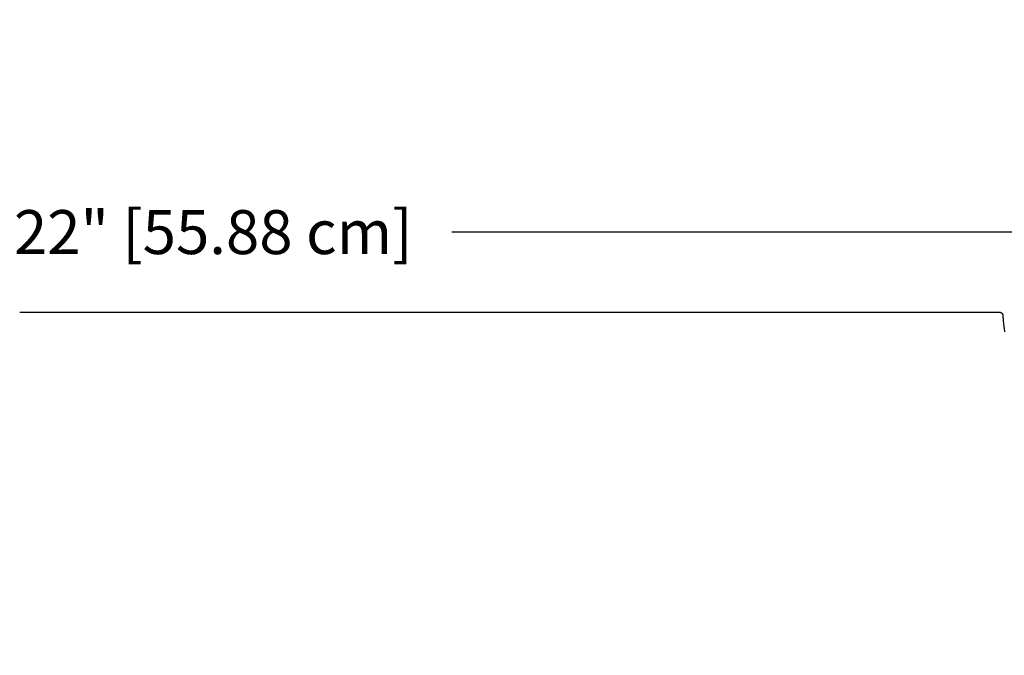
# Model space of a CAD drawing. Units: inches. Extents: x -8.7 to 78, y -7.6 to 46.1.
# Drawn here: x 6.6 to 14.7, y 40.9 to 46.1 of the extents above; entities that cross this region are included whole.
import ezdxf

# ---------------------------------------------------------------- set-up
doc = ezdxf.new("R2010")
doc.units = ezdxf.units.IN
doc.header["$MEASUREMENT"] = 0
doc.layers.add('Dimension (ANSI)', color=5, linetype='Continuous', lineweight=25)
doc.layers.add('PV', color=250, linetype='Continuous')
doc.styles.add('Arial', font='arial.ttf')
doc.dimstyles.new('Dimensions', dxfattribs={"dimtxt": 0.089844, "dimasz": 0.125, "dimexe": 0.0625, "dimexo": 0.125, "dimgap": 0.09, "dimtad": 0, "dimtih": 1, "dimtoh": 1, "dimzin": 0, "dimdsep": 46, "dimlunit": 5, "dimtxsty": 'Arial', "dimcen": 0, "dimadec": 0, "dimazin": 0, "dimtfac": 1, "dimtofl": 0, "dimtmove": 0, "dimatfit": 3, "dimfxl": 1, "dimfrac": 2, "dimtolj": 1, "dimtzin": 0, "dimarcsym": 0})

# ---------------------------------------------------------------- blocks, each defined once
blk = doc.blocks.new('*D15')
at = {"layer": 'Defpoints', "color": 0, "transparency": 16777216}
for p in [(14.6224, 43.666), (20.4808, 43.666), (16.5249, 29.666)]:
    blk.add_point(p, dxfattribs=at)
at = {"layer": 'Dimension (ANSI)', "color": 0, "lineweight": -2, "transparency": 16777216}
for p, q in [((15.1224, 43.666), (20.7308, 43.666)), ((20.4808, 43.166), (20.4808, 38.1587)), ((20.4808, 30.166), (20.4808, 35.1733)), ((17.0249, 29.666), (20.7308, 29.666))]:
    blk.add_line(p, q, dxfattribs=at)
at = {"layer": 'Dimension (ANSI)', "color": 0, "transparency": 16777216}
for points in [[(20.3975, 43.166), (20.5642, 43.166), (20.4808, 43.666)], [(20.3975, 30.166), (20.5642, 30.166), (20.4808, 29.666)]]:
    blk.add_solid(points, dxfattribs=at)
at = {"layer": 'Dimension (ANSI)', "color": 0, "transparency": 16777216, "insert": (20.4808, 36.666), "char_height": 0.359375, "attachment_point": 5, "style": 'Arial'}
blk.add_mtext('\\A1;Overall \\PHeight\\P14"\\P [35.56 cm]', dxfattribs=at)
blk = doc.blocks.new('*D16')
at = {"layer": 'Defpoints', "color": 0, "transparency": 16777216}
for p in [(-4.3835, 44.3396), (-4.3835, 37.9501), (17.618, 37.9504)]:
    blk.add_point(p, dxfattribs=at)
at = {"layer": 'Dimension (ANSI)', "color": 0, "lineweight": -2, "transparency": 16777216}
for p, q in [((-4.3835, 38.4501), (-4.3835, 44.5896)), ((17.618, 38.4504), (17.618, 44.5896)), ((-3.8835, 44.3396), (3.086, 44.3396)), ((17.118, 44.3396), (10.1485, 44.3396))]:
    blk.add_line(p, q, dxfattribs=at)
at = {"layer": 'Dimension (ANSI)', "color": 0, "transparency": 16777216}
for points in [[(-3.8835, 44.4229), (-3.8835, 44.2563), (-4.3835, 44.3396)], [(17.118, 44.4229), (17.118, 44.2563), (17.618, 44.3396)]]:
    blk.add_solid(points, dxfattribs=at)
at = {"layer": 'Dimension (ANSI)', "color": 0, "transparency": 16777216, "insert": (6.6173, 44.3396), "char_height": 0.359375, "attachment_point": 5, "style": 'Arial'}
blk.add_mtext('\\A1;Head Width = 22" [55.88 cm]', dxfattribs=at)

msp = doc.modelspace()

# ---------------------------------------------------------------- linework, layer by layer
at = {"layer": 'PV'}
for p, q in [((6.6178, 43.6851), (14.6218, 43.6851)), ((14.6218, 43.6851), (14.6228, 43.6851)), ((14.6228, 43.6851), (14.6237, 43.685)), ((14.6237, 43.685), (14.6246, 43.6849)), ((14.6246, 43.6849), (14.6256, 43.6848)), ((14.6256, 43.6848), (14.6265, 43.6847)), ((14.6265, 43.6847), (14.6274, 43.6845)), ((14.6274, 43.6845), (14.6283, 43.6843)), ((14.6283, 43.6843), (14.6292, 43.6841)), ((14.6292, 43.6841), (14.6301, 43.6838)), ((14.6301, 43.6838), (14.631, 43.6835)), ((14.631, 43.6835), (14.6318, 43.6832)), ((14.6318, 43.6832), (14.6327, 43.6828)), ((14.6327, 43.6828), (14.6335, 43.6824)), ((14.6335, 43.6824), (14.6344, 43.682)), ((14.6344, 43.682), (14.6352, 43.6816)), ((14.6352, 43.6816), (14.636, 43.6811)), ((14.636, 43.6811), (14.6368, 43.6806)), ((14.6368, 43.6806), (14.6375, 43.6801)), ((14.6375, 43.6801), (14.6383, 43.6795)), ((14.6383, 43.6795), (14.639, 43.6789)), ((14.639, 43.6789), (14.6397, 43.6783)), ((14.6397, 43.6783), (14.6404, 43.6777)), ((14.6404, 43.6777), (14.6411, 43.6771)), ((14.6411, 43.6771), (14.6417, 43.6764)), ((14.6417, 43.6764), (14.6423, 43.6757)), ((14.6423, 43.6757), (14.6429, 43.675)), ((14.6429, 43.675), (14.6435, 43.6743)), ((14.6435, 43.6743), (14.644, 43.6735)), ((14.644, 43.6735), (14.6445, 43.6727)), ((14.6445, 43.6727), (14.645, 43.6719)), ((14.645, 43.6719), (14.6455, 43.6711)), ((14.6455, 43.6711), (14.6459, 43.6703)), ((14.6459, 43.6703), (14.6463, 43.6695)), ((14.6463, 43.6695), (14.6467, 43.6686)), ((14.6467, 43.6686), (14.6471, 43.6678)), ((14.6471, 43.6678), (14.6474, 43.6669)), ((14.6474, 43.6669), (14.6477, 43.666)), ((14.6477, 43.666), (14.6479, 43.6651)), ((14.6479, 43.6651), (14.6481, 43.6642)), ((14.6481, 43.6642), (14.6483, 43.6633)), ((14.6483, 43.6633), (14.6485, 43.6624)), ((14.6485, 43.6624), (14.6486, 43.6615)), ((14.6486, 43.6615), (14.6514, 43.6157)), ((14.6514, 43.6157), (14.6556, 43.57)), ((14.6556, 43.57), (14.661, 43.5243))]:
    msp.add_line(p, q, dxfattribs=at)

# ---------------------------------------------------------------- dimensions: what is measured, and where the dimension line sits
at = {"layer": 'Dimension (ANSI)'}
dim = msp.add_linear_dim(base=(-4.3835, 44.3396), p1=(17.618, 37.9504), p2=(-4.3835, 37.9501), text='Head Width = <>', dimstyle='Dimensions', override={"dimdec": 0, "dimpost": '"'}, dxfattribs=at)
dim.commit()
dim.dimension.update_dxf_attribs({"geometry": '*D16', "text_midpoint": (6.6173, 44.3396), "dimtype": 160})
dim = msp.add_linear_dim(base=(20.4808, 43.666), p1=(16.5249, 29.666), p2=(14.6224, 43.666), angle=90, text='Overall \\PHeight\\P<>\\P[]', dimstyle='Dimensions', override={"dimpost": '"'}, dxfattribs=at)
dim.commit()
dim.dimension.update_dxf_attribs({"geometry": '*D15', "text_midpoint": (20.4808, 36.666)})

doc.saveas('drawing.dxf')
